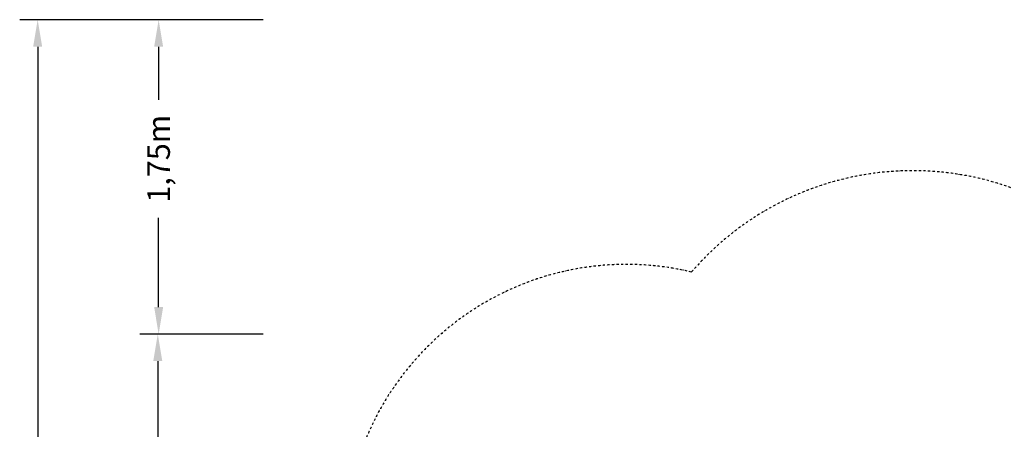
# Model space of a CAD drawing. Units: millimetres. Extents: x -4320 to 10836, y 34296 to 46954.
# Drawn here: x -4320 to 1155, y 44678 to 46954 of the extents above; entities that cross this region are included whole.
import ezdxf

# ---------------------------------------------------------------- set-up
doc = ezdxf.new("R2010")
doc.units = ezdxf.units.MM
doc.header["$PDMODE"] = 1
doc.linetypes.add('STRICHPUNKT', pattern=[25.4, 12.7, -6.35, 0, -6.35])
doc.layers.add('BEM-SI-MIN', color=255, linetype='Continuous')
doc.layers.add('SICHER-MIN', color=7, linetype='STRICHPUNKT')
doc.styles.get("Standard").update_dxf_attribs({"font": 'arial.ttf'})
doc.dimstyles.new('Europa 1-75', dxfattribs={"dimscale": 50, "dimtxt": 2.5, "dimasz": 3, "dimexe": 2, "dimexo": 2.5, "dimgap": 2, "dimtad": 0, "dimlfac": 0.001, "dimzin": 0, "dimtxsty": 'Standard', "dimcen": 0, "dimadec": 0, "dimazin": 0, "dimtfac": 1, "dimtofl": 0, "dimtmove": 0, "dimatfit": 3, "dimfxl": 2, "dimtolj": 1, "dimtzin": 0, "dimlwd": -1, "dimlwe": -1, "dimarcsym": 0})

# ---------------------------------------------------------------- blocks, each defined once
blk = doc.blocks.new('*D16')
at = {"layer": 'BEM-SI-MIN', "color": 0, "transparency": 16777216}
for p, q in [((-2965.3, 45207.3), (-3652.1, 45207.3)), ((-3552.1, 45057.3), (-3552.1, 42773.9)), ((-3552.1, 37431.3), (-3552.1, 42108.1)), ((-2965.3, 37281.3), (-3652.1, 37281.3))]:
    blk.add_line(p, q, dxfattribs=at)
for points in [[(-3577.1, 45057.3), (-3527.1, 45057.3), (-3552.1, 45207.3)], [(-3577.1, 37431.3), (-3527.1, 37431.3), (-3552.1, 37281.3)]]:
    blk.add_solid(points, dxfattribs=at)
at = {"layer": 'Defpoints', "color": 0, "transparency": 16777216}
for p in [(-3552.1, 45207.3), (-2840.3, 45207.3), (-2840.3, 37281.3)]:
    blk.add_point(p, dxfattribs=at)
at = {"layer": 'BEM-SI-MIN', "color": 0, "transparency": 16777216, "insert": (-3552.1, 42441), "char_height": 125, "attachment_point": 5, "rotation": 90}
blk.add_mtext('\\A1;7,93m', dxfattribs=at)
blk = doc.blocks.new('*D21')
at = {"layer": 'BEM-SI-MIN', "color": 0, "transparency": 16777216}
for p, q in [((-2965.3, 46953.7), (-3647.3, 46953.7)), ((-3547.3, 46803.7), (-3547.3, 46508.4)), ((-3547.3, 45357.3), (-3547.3, 45853.3)), ((-2965.3, 45207.3), (-3647.3, 45207.3))]:
    blk.add_line(p, q, dxfattribs=at)
for points in [[(-3572.3, 46803.7), (-3522.3, 46803.7), (-3547.3, 46953.7)], [(-3572.3, 45357.3), (-3522.3, 45357.3), (-3547.3, 45207.3)]]:
    blk.add_solid(points, dxfattribs=at)
at = {"layer": 'Defpoints', "color": 0, "transparency": 16777216}
for p in [(-3547.3, 46953.7), (-2840.3, 46953.7), (-2840.3, 45207.3)]:
    blk.add_point(p, dxfattribs=at)
at = {"layer": 'BEM-SI-MIN', "color": 0, "transparency": 16777216, "insert": (-3547.3, 46180.9), "char_height": 125, "attachment_point": 5, "rotation": 90}
blk.add_mtext('\\A1;1,75m', dxfattribs=at)
blk = doc.blocks.new('*D22')
at = {"layer": 'BEM-SI-MIN', "color": 0, "transparency": 16777216}
for p, q in [((-2965.3, 46953.7), (-4320, 46953.7)), ((-4220, 46803.7), (-4220, 42817.1)), ((-4220, 35934.4), (-4220, 42064.9)), ((-2970.1, 35784.4), (-4320, 35784.4))]:
    blk.add_line(p, q, dxfattribs=at)
for points in [[(-4245, 46803.7), (-4195, 46803.7), (-4220, 46953.7)], [(-4245, 35934.4), (-4195, 35934.4), (-4220, 35784.4)]]:
    blk.add_solid(points, dxfattribs=at)
at = {"layer": 'Defpoints', "color": 0, "transparency": 16777216}
for p in [(-4220, 46953.7), (-2840.3, 46953.7), (-2845.1, 35784.4)]:
    blk.add_point(p, dxfattribs=at)
at = {"layer": 'BEM-SI-MIN', "color": 0, "transparency": 16777216, "insert": (-4220, 42441), "char_height": 125, "attachment_point": 5, "rotation": 90}
blk.add_mtext('\\A1;11,17m', dxfattribs=at)

msp = doc.modelspace()

# ---------------------------------------------------------------- linework, layer by layer
at = {"layer": 'SICHER-MIN'}
msp.add_lwpolyline([(1191.238, 46020.489, 0.30960156), (-584.342, 45551.839, 0.66685602), (-2283.336, 43211.132, 0.30960156), (-989.683, 41907.76, 0.27863061), (209.937, 40818.86), (230.141, 40723.446, 0.00903221), (217.302, 40654.144, 0.02182096), (196.676, 40485.188, 0.02280395)], format="xyb", dxfattribs=at)

# ---------------------------------------------------------------- dimensions: what is measured, and where the dimension line sits
at = {"layer": 'BEM-SI-MIN'}
for base, p1, p2, picture, middle in [((-4219.957, 46953.737), (-2845.107, 35784.358), (-2840.268, 46953.737), '*D22', (-4219.957, 42441.02)), ((-3547.266, 46953.737), (-2840.268, 45207.285), (-2840.268, 46953.737), '*D21', (-3547.266, 46180.87)), ((-3552.105, 45207.285), (-2840.268, 37281.303), (-2840.268, 45207.285), '*D16', (-3552.105, 42441.02))]:
    dim = msp.add_linear_dim(base=base, p1=p1, p2=p2, angle=90, dimstyle='Europa 1-75', override={"dimpost": 'm'}, dxfattribs=at)
    dim.commit()
    dim.dimension.update_dxf_attribs({"geometry": picture, "text_midpoint": middle, "dimtype": 160})

doc.saveas('drawing.dxf')
